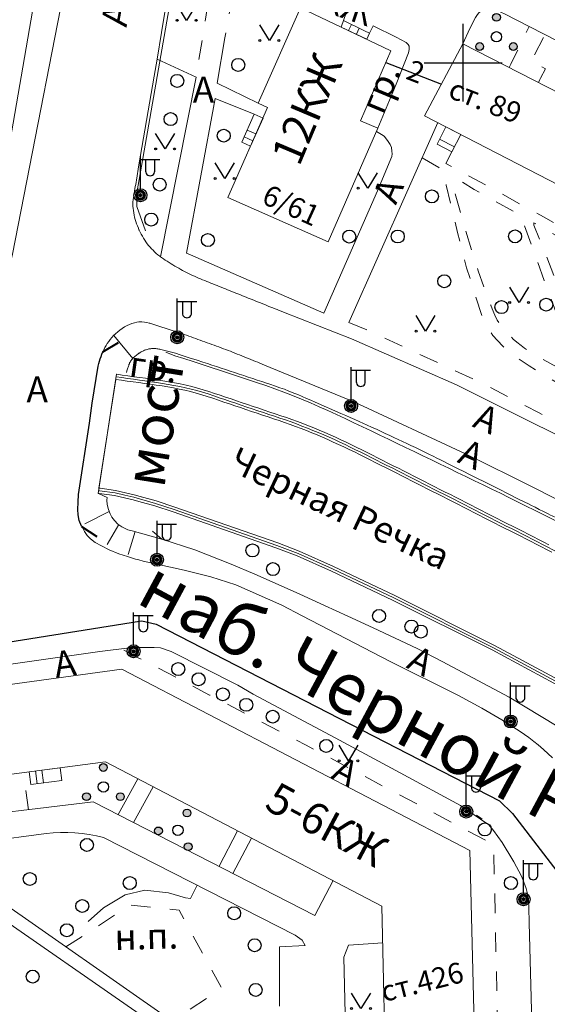
# Model space of a CAD drawing. Units: metres. Extents: x 113680 to 120708, y 95980 to 100997.
# Drawn here: x 114420 to 114501, y 100240 to 100392 of the extents above; entities that cross this region are included whole.
import ezdxf

# ---------------------------------------------------------------- set-up
doc = ezdxf.new("R2010")
doc.units = ezdxf.units.M
doc.linetypes.add('2g_01_5x1_5', pattern=[6, 3, -3])
doc.linetypes.add('2g_02x1', pattern=[6, 4, -2])
for name, color, linetype in [('02_Сетка', 7, 'Continuous'), ('03_Здания и строения', 7, 'Continuous'), ('05_Элементы зданий', 7, 'Continuous'), ('06_Инженерно-технические сооружения', 7, 'Continuous'), ('07_Объекты электропередачи', 7, 'Continuous'), ('10_Границы покрытий и угодий', 7, 'Continuous'), ('11_Гидрография', 7, 'Continuous'), ('12_Рельеф', 7, 'Continuous'), ('13_Растительность', 7, 'Continuous'), ('14_Ограждения', 7, 'Continuous'), ('17_Топонимика', 7, 'Continuous'), ('32_Теплосеть', 7, 'Continuous')]:
    doc.layers.add(name, color=color, linetype=linetype)
doc.styles.add('LIKE11', font='bm431.shx')
doc.styles.add('LIKE14', font='p131.shx')
doc.styles.add('LIKE32', font='peteri.shx')
doc.styles.add('LIKE36', font='pragmai.shx')
doc.styles.add('Line_GUGK', font='txt')
doc.linetypes.add('2g_084a', pattern='A,0.001,[18,GUGK_2005.shx,S=10,R=180,X=0,Y=0],2,[18,GUGK_2005.shx,S=24,R=180,X=0,Y=0],2', length=4.001)
doc.linetypes.add('2g_122_t', pattern='A,4,-4,6,-1.2,["Т",Line_GUGK,S=3.2,R=0,X=0,Y=-1.6],-5.6,6,-4,16,-4,16,-4,12', length=82.8)
doc.linetypes.add('2g_278_5', pattern='A,0,-7,[25,GUGK_2005.shx,S=0.8,R=0,X=0,Y=-0.4],-1,[25,GUGK_2005.shx,S=0.8,R=0,X=0,Y=-0.4],0', length=8)
doc.linetypes.add('2g_397_1', pattern='A,0,-2.5,[39,GUGK_2005.shx,S=2,R=0,X=2,Y=0],-5,[24,GUGK_2005.shx,S=2,R=0,X=2,Y=0],-2.5', length=10)
doc.linetypes.add('2g_474_1a', pattern='A,3,-1,[28,GUGK_2005.shx,S=4,R=0,X=0,Y=0],-1,3', length=8)
doc.linetypes.add('2g_474_2a', pattern='A,3,-1,[27,GUGK_2005.shx,S=4,R=0,X=0,Y=0],-1,3', length=8)

# ---------------------------------------------------------------- blocks, each defined once
blk = doc.blocks.new('2g_110_1c')
h = blk.add_hatch(color=255)
edge = h.paths.add_edge_path()
edge.add_arc((0, 0), 0.85, 0, 360)
edge = h.paths.add_edge_path(flags=16)
edge.add_arc((0, 0), 0.39, 0, 360)
h = blk.add_hatch(color=0)
edge = h.paths.add_edge_path()
edge.add_arc((0, 0), 0.24, 0, 360)
at = {"color": 0}
for p, q in [((0, 1), (0, 6)), ((0, 5.5), (3, 5.5))]:
    blk.add_line(p, q, dxfattribs=at)
blk.add_lwpolyline([(0.8, 5.5), (0.8, 3.73, 1.040016), (2.2, 3.73), (2.2, 5.5)], format="xyb", dxfattribs=at)
for radius in [1, 0.24]:
    blk.add_circle((0, 0), radius, dxfattribs=at)
blk = doc.blocks.new('2g_389')
at = {"color": 0}
blk.add_circle((0, 0), 1, dxfattribs=at)
blk = doc.blocks.new('2g_416')
at = {"color": 0}
blk.add_lwpolyline([(1.45, 2.4), (0, 0), (-1.45, 2.4)], dxfattribs=at)
for centre in [(-1.45, 0), (1.45, 0)]:
    blk.add_circle(centre, 0.15, dxfattribs=at)
blk = doc.blocks.new('2g_395_1')
h = blk.add_hatch(color=0)
h.paths.add_polyline_path([(0.6, 3, 1), (-0.6, 3, 1)])
h.paths.add_polyline_path([(-2, -1.5, 1), (-3.2, -1.5, 1)])
h.paths.add_polyline_path([(3.2, -1.5, 1), (2, -1.5, 1)])
at = {"color": 0}
for centre, radius in [((0, 3), 0.6), ((0, 0), 0.8), ((-2.6, -1.5), 0.6), ((2.6, -1.5), 0.6)]:
    blk.add_circle(centre, radius, dxfattribs=at)
blk = doc.blocks.new('2g_012')
at = {"color": 92}
for points in [[(0, -6), (0, 6)], [(-6, 0), (6, 0)]]:
    blk.add_lwpolyline(points, dxfattribs=at)
blk = doc.blocks.new('2g_314')
at = {"color": 0, "lineweight": 40}
blk.add_lwpolyline([(0, 0), (-2, 2)], dxfattribs=at)

msp = doc.modelspace()

# ---------------------------------------------------------------- linework, layer by layer
at = {"layer": '03_Здания и строения', "color": 7, "linetype": 'Continuous', "lineweight": 20, "flags": 128}
for points in [[(114469.38, 100391.03), (114469.38, 100391.03), (114463.11, 100393.99), (114464.8, 100398.54), (114471.57, 100397.39)], [(114475.03, 100375.42), (114467.34, 100357.93), (114451.9, 100364.76), (114458.02, 100378.62), (114456.57, 100379.27), (114463.11, 100393.99), (114469.38, 100391.03), (114477.03, 100387.38), (114472.37, 100376.59)], [(114488.11, 100388.45), (114482.24, 100377.35), (114536.53, 100349.32), (114542.51, 100360.64)], [(114400.22, 100287.19), (114435.55, 100292.02), (114489.19, 100264.01), (114490.46, 100214.71), (114468.07, 100209.25), (114464.79, 100222.86), (114476.29, 100225.63), (114475.64, 100255.44), (114433, 100277.72), (114402.03, 100273.66)]]:
    msp.add_lwpolyline(points, close=True, dxfattribs=at)
at = {"layer": '05_Элементы зданий', "color": 7, "linetype": 'Continuous', "lineweight": 20, "flags": 128}
for points in [[(114469.38, 100391.03), (114469.73, 100392.03), (114472.97, 100390.47), (114473.75, 100390.1), (114473.3, 100389.16)], [(114455.39, 100372.66), (114457.31, 100377), (114455.94, 100377.6), (114454.02, 100373.27)], [(114484.16, 100372.99), (114485.53, 100375.65), (114487.83, 100374.47), (114486.45, 100371.8)], [(114421.23, 100276.17), (114426.03, 100276.8), (114426.29, 100274.84), (114421.49, 100274.21)]]:
    msp.add_lwpolyline(points, close=True, dxfattribs=at)
at = {"layer": '05_Элементы зданий', "color": 7, "linetype": '2g_02x1', "lineweight": 20, "flags": 128}
for points in [[(114470.94, 100391.44), (114470.49, 100390.5)], [(114472.16, 100390.86), (114471.71, 100389.92)]]:
    msp.add_lwpolyline(points, dxfattribs=at)
at = {"layer": '05_Элементы зданий', "color": 7, "linetype": 'Continuous', "lineweight": 20, "flags": 128}
for points in [[(114454.39, 100374.09), (114455.75, 100373.48)], [(114454.85, 100375.14), (114456.22, 100374.54)], [(114484.55, 100373.75), (114486.85, 100372.56)], [(114422.22, 100276.3), (114422.48, 100274.34)], [(114423.21, 100276.43), (114423.47, 100274.47)]]:
    msp.add_lwpolyline(points, dxfattribs=at)
at = {"layer": '06_Инженерно-технические сооружения', "color": 7, "linetype": 'Continuous', "lineweight": 20, "flags": 128}
for points in [[(114434.3, 100343.47), (114437.22, 100339.92)], [(114431.99, 100319.93), (114432.17, 100319.91), (114434.55, 100319.57), (114436.11, 100319.22), (114437.46, 100318.9), (114438.18, 100318.69), (114440.83, 100317.94), (114443.72, 100317), (114459.58, 100311.47), (114462.9, 100310.2), (114468.2, 100307.84), (114477.66, 100303.35), (114493.04, 100295.67), (114510.2, 100286.43)], [(114433.56, 100316.34), (114429.84, 100314.39)], [(114435.05, 100314.29), (114433.25, 100311.23)], [(114437.59, 100313.21), (114436.52, 100309.69)]]:
    msp.add_lwpolyline(points, dxfattribs=at)
at = {"layer": '06_Инженерно-технические сооружения', "color": 7, "linetype": 'Continuous', "lineweight": 30, "flags": 128}
msp.add_lwpolyline([(114429.32, 100314.08), (114428.97, 100314.93), (114428.81, 100315.79), (114428.74, 100316.6), (114428.78, 100317.74), (114428.87, 100318.96), (114430.56, 100329.94), (114430.96, 100333.03), (114431.87, 100338.73), (114431.99, 100339.13), (114432.1, 100339.49), (114432.21, 100339.86), (114432.32, 100340.22), (114432.45, 100340.57), (114432.59, 100340.92)], dxfattribs=at)
at = {"layer": '10_Границы покрытий и угодий', "color": 7, "linetype": '2g_01_5x1_5', "lineweight": 20, "flags": 128}
for points in [[(114454.98, 100467.38), (114460.46, 100466.39), (114451.5, 100411.68), (114447, 100383.3)], [(114459.35, 100408.91), (114455.18, 100409.57), (114451.41, 100389.38)], [(114495.28, 100384.78), (114495.55, 100385.33), (114495.66, 100385.55), (114498.36, 100391.1)], [(114499.79, 100382.48), (114500.03, 100382.95), (114500.14, 100383.17), (114500.88, 100384.6), (114498.69, 100385.74), (114500.78, 100389.87)], [(114486.45, 100371.8), (114485.52, 100369.98), (114492.42, 100366.27), (114500.56, 100361.76), (114509.83, 100356.53), (114519.73, 100351), (114526.32, 100347.12), (114527.58, 100346.53), (114529.04, 100345.97), (114533.49, 100344.43), (114535.83, 100343.78), (114540.25, 100342.5), (114544.51, 100345.2)], [(114481.86, 100370.84), (114484.45, 100369.35), (114485.17, 100368.91), (114485.57, 100366.66), (114486.36, 100363.33), (114487.3, 100359.36), (114488.72, 100353.89), (114491.07, 100346.5), (114491.64, 100345.18), (114492.78, 100343.44), (114494.24, 100341.88), (114495.4, 100340.87), (114496.31, 100340.17), (114498.35, 100338.77), (114501.31, 100336.99), (114503.17, 100335.91), (114504.76, 100334.93), (114505.9, 100334.19), (114507.39, 100333.1), (114507.92, 100332.67), (114509.33, 100331.4), (114510.74, 100329.81), (114511.55, 100328.66), (114512.8, 100326.37)], [(114515.09, 100326.03), (114512.25, 100330), (114509.92, 100333.1), (114508.81, 100334.36), (114507.68, 100338.57), (114505.13, 100344.74), (114500.97, 100355.93), (114499.09, 100360.46), (114499.1, 100360.83), (114504.14, 100358), (114516.41, 100351.13), (114529.12, 100344.76), (114531.77, 100343.4), (114535.64, 100341.38), (114540.35, 100339.34), (114542.63, 100338.41), (114544.92, 100336.97), (114546.2, 100335.27), (114546.87, 100334.06), (114547.08, 100332.35), (114546.95, 100328.58), (114546.6, 100322.85), (114546.54, 100320.15), (114546.11, 100307.28)], [(114470.57, 100345.45), (114473.66, 100344.19), (114490.73, 100336.3), (114499.9, 100331.54), (114507.84, 100327.33), (114508.39, 100328.4), (114514.4, 100325.16), (114516.78, 100329.91), (114528.76, 100323.63), (114526.24, 100318.69), (114537.07, 100312.91), (114536.59, 100312.07), (114542.25, 100309.26), (114544.45, 100308.15), (114549.93, 100305.28), (114554.02, 100302.87), (114557.64, 100300.56), (114559.58, 100299.13), (114561.54, 100297.47), (114562.8, 100296.28), (114566.69, 100292), (114569.86, 100288.31), (114574.82, 100281.29), (114581.24, 100287.04)], [(114435.86, 100294.92), (114438.18, 100293.71), (114449.08, 100288.01), (114463.84, 100280.35), (114477.95, 100272.84), (114492.89, 100264.97), (114493.53, 100235.54), (114493.97, 100215.7), (114499.25, 100216.63)], [(114421.11, 100270.33), (114420.36, 100276.06)], [(114426.88, 100249.15), (114436.8, 100255.6), (114444.37, 100254.85), (114450.94, 100242.79), (114443.26, 100237.71)]]:
    msp.add_lwpolyline(points, dxfattribs=at)
at = {"layer": '10_Границы покрытий и угодий', "color": 7, "linetype": 'Continuous', "lineweight": 20, "flags": 128}
for points in [[(114445.11, 100411.29), (114441.67, 100390.17), (114440.98, 100386.1), (114440.53, 100383.46), (114438.18, 100369.77), (114437.78, 100367.44), (114437.73, 100367.1), (114437.67, 100366.76), (114437.61, 100366.42), (114437.55, 100366.08), (114437.49, 100365.74), (114437.44, 100365.4), (114437.38, 100365.06), (114437.32, 100364.73), (114437.28, 100364.39), (114437.25, 100364.06), (114437.24, 100363.73), (114437.25, 100363.39), (114437.27, 100363.05), (114437.31, 100362.72), (114437.36, 100362.38), (114437.42, 100362.04), (114437.5, 100361.71), (114437.59, 100361.37), (114437.7, 100361.03), (114437.81, 100360.7), (114437.94, 100360.36), (114438.08, 100360.03), (114438.18, 100359.78), (114438.22, 100359.7), (114438.37, 100359.38), (114438.53, 100359.07), (114438.7, 100358.76), (114438.88, 100358.47), (114439.06, 100358.18), (114439.25, 100357.9), (114439.45, 100357.62), (114439.66, 100357.35), (114439.88, 100357.09), (114440.11, 100356.84), (114440.34, 100356.6), (114440.59, 100356.36), (114440.84, 100356.13), (114441.11, 100355.91), (114441.38, 100355.7), (114441.48, 100355.62), (114441.95, 100355.29), (114442.24, 100355.1), (114442.54, 100354.91), (114442.83, 100354.72), (114443.13, 100354.53), (114443.42, 100354.35), (114443.72, 100354.17), (114444.01, 100354), (114444.31, 100353.83), (114444.61, 100353.66), (114444.91, 100353.5), (114445.21, 100353.34), (114445.51, 100353.19), (114445.82, 100353.03), (114446.12, 100352.88), (114446.43, 100352.74), (114446.74, 100352.6), (114447.05, 100352.46), (114447.36, 100352.32), (114447.67, 100352.19), (114447.99, 100352.06), (114448.31, 100351.93), (114448.63, 100351.8), (114448.95, 100351.68), (114449.27, 100351.55), (114449.59, 100351.42), (114449.91, 100351.29), (114450.23, 100351.16), (114450.55, 100351.04), (114450.87, 100350.91), (114451.19, 100350.78), (114451.51, 100350.65), (114451.82, 100350.52), (114452.14, 100350.4), (114452.46, 100350.27), (114452.78, 100350.14), (114453.1, 100350.01), (114453.42, 100349.88), (114453.74, 100349.76), (114454.06, 100349.63), (114454.38, 100349.5), (114454.7, 100349.37), (114455.02, 100349.24), (114455.34, 100349.12), (114455.66, 100348.99), (114455.98, 100348.86), (114456.3, 100348.73), (114456.62, 100348.6), (114456.94, 100348.48), (114457.26, 100348.35), (114457.58, 100348.22), (114457.89, 100348.09), (114458.21, 100347.96), (114458.53, 100347.84), (114458.85, 100347.71), (114459.17, 100347.58), (114459.49, 100347.45), (114459.81, 100347.32), (114460.13, 100347.2), (114460.45, 100347.07), (114470.94, 100342.93), (114487.16, 100335.83), (114499.1, 100329.88), (114506.13, 100326.44)], [(114428.68, 100407.36), (114418.65, 100356.02), (114416.89, 100348.42), (114418.65, 100356.02), (114428.68, 100407.36)], [(114488.11, 100388.45), (114489.23, 100390.82), (114490.07, 100392.49), (114490.42, 100392.98), (114490.61, 100393.21), (114490.85, 100393.42), (114491.07, 100393.58), (114491.4, 100393.73), (114491.71, 100393.84), (114491.92, 100393.88), (114492.14, 100393.88), (114492.46, 100393.85), (114492.76, 100393.79), (114493.13, 100393.7), (114493.65, 100393.5), (114494.57, 100393.06), (114498.35, 100391.11), (114533.96, 100372.92), (114531.17, 100367.35), (114531.06, 100367.12), (114530.81, 100366.62)], [(114475.03, 100375.42), (114477.87, 100382.25), (114479.77, 100387.04), (114479.87, 100387.58), (114479.87, 100387.89), (114479.85, 100388.1), (114479.7, 100388.33), (114479.41, 100388.64), (114477.87, 100389.47), (114474.29, 100391.22), (114473.75, 100390.1)], [(114456.57, 100379.27), (114450.25, 100382.36), (114451.41, 100389.38)], [(114440.98, 100386.1), (114447, 100383.3)], [(114455.94, 100377.6), (114449.94, 100380.04), (114445.52, 100356.16), (114446.11, 100355.9), (114466.67, 100346.93), (114474.98, 100365.79), (114477.19, 100371.05), (114477.23, 100371.49), (114477.19, 100371.91), (114477.14, 100372.44), (114476.95, 100372.92), (114476.53, 100373.56), (114475.98, 100374.19), (114475.59, 100374.48), (114474.81, 100374.92)], [(114484.29, 100376.29), (114470.57, 100345.45)], [(114501.95, 100278.31), (114500.59, 100279.62), (114499.76, 100280.33), (114499.11, 100280.82), (114498.3, 100281.44), (114496.96, 100282.4), (114495.43, 100283.37), (114494.13, 100284.18), (114491.05, 100286), (114487.46, 100287.96), (114476.95, 100293.16), (114463.35, 100300.24), (114460.19, 100301.87), (114453.11, 100305.02), (114449.27, 100306.22), (114445.15, 100307.25), (114438.8, 100308.68), (114438.18, 100308.84), (114437.64, 100308.97), (114436.41, 100309.36), (114435.07, 100309.8), (114433.56, 100310.39), (114432.37, 100311.01), (114431.4, 100311.56), (114430.7, 100312.09), (114430.21, 100312.59), (114429.77, 100313.24), (114429.34, 100314.03), (114429.32, 100314.08), (114428.97, 100314.93), (114428.81, 100315.79), (114428.74, 100316.6), (114428.78, 100317.74), (114428.87, 100318.96), (114430.56, 100329.94), (114430.96, 100333.03), (114431.87, 100338.73), (114431.99, 100339.13), (114432.1, 100339.49), (114432.21, 100339.86), (114432.32, 100340.22), (114432.45, 100340.57), (114432.59, 100340.92), (114432.74, 100341.25), (114432.74, 100341.26), (114432.91, 100341.6), (114433.09, 100341.92), (114433.29, 100342.24), (114433.51, 100342.55), (114433.74, 100342.86), (114434, 100343.16), (114434.27, 100343.45), (114434.57, 100343.73), (114434.89, 100344.01), (114435.23, 100344.29), (114435.59, 100344.55), (114435.96, 100344.79), (114436.33, 100344.99), (114436.71, 100345.17), (114437.09, 100345.32), (114437.48, 100345.43), (114437.86, 100345.51), (114438.18, 100345.55), (114438.25, 100345.56), (114438.63, 100345.57), (114439.01, 100345.54), (114439.39, 100345.48), (114439.76, 100345.38), (114439.87, 100345.34), (114444.09, 100343.97), (114444.42, 100343.86), (114444.77, 100343.73), (114445.13, 100343.61), (114445.49, 100343.49), (114445.85, 100343.36), (114446.21, 100343.24), (114446.57, 100343.12), (114446.93, 100342.99), (114447.28, 100342.86), (114447.64, 100342.74), (114448, 100342.61), (114448.36, 100342.48), (114448.71, 100342.35), (114449.07, 100342.22), (114449.43, 100342.09), (114449.78, 100341.96), (114450.14, 100341.83), (114450.5, 100341.69), (114450.85, 100341.56), (114451.21, 100341.42), (114451.56, 100341.29), (114451.92, 100341.15), (114452.27, 100341.02), (114452.62, 100340.88), (114452.98, 100340.74), (114453.33, 100340.6), (114453.68, 100340.46), (114454.03, 100340.32), (114454.38, 100340.18), (114454.74, 100340.04), (114455.09, 100339.9), (114455.44, 100339.76), (114455.79, 100339.62), (114456.14, 100339.47), (114456.49, 100339.33), (114456.84, 100339.19), (114457.19, 100339.05), (114457.54, 100338.91), (114457.54, 100338.91), (114471.33, 100333.21), (114488.57, 100325.2), (114495.62, 100321.69), (114515.16, 100311.89)], [(114431.87, 100338.73), (114431.99, 100339.13), (114432.1, 100339.49), (114432.21, 100339.86), (114432.32, 100340.22), (114432.45, 100340.57), (114432.59, 100340.92), (114432.74, 100341.26), (114432.91, 100341.6), (114433.09, 100341.92), (114433.29, 100342.24), (114433.51, 100342.55), (114433.74, 100342.86), (114434, 100343.16), (114434.27, 100343.45), (114434.57, 100343.73), (114434.89, 100344.01), (114435.23, 100344.29), (114435.59, 100344.55), (114435.96, 100344.79), (114436.33, 100344.99), (114436.71, 100345.17), (114437.09, 100345.32), (114437.48, 100345.43), (114437.86, 100345.51), (114438.18, 100345.55), (114438.25, 100345.56), (114438.63, 100345.57), (114439.01, 100345.54), (114439.39, 100345.48), (114439.76, 100345.38), (114439.87, 100345.34), (114444.09, 100343.97), (114444.42, 100343.86), (114444.77, 100343.73), (114445.13, 100343.61), (114445.49, 100343.49), (114445.85, 100343.36), (114446.21, 100343.24), (114446.57, 100343.12), (114446.93, 100342.99), (114447.28, 100342.86), (114447.64, 100342.74), (114448, 100342.61), (114448.36, 100342.48), (114448.71, 100342.35), (114449.07, 100342.22), (114449.43, 100342.09), (114449.78, 100341.96), (114450.14, 100341.83), (114450.5, 100341.69), (114450.85, 100341.56), (114451.21, 100341.42), (114451.56, 100341.29), (114451.92, 100341.15), (114452.27, 100341.02), (114452.62, 100340.88), (114452.98, 100340.74), (114453.33, 100340.6), (114453.68, 100340.46), (114454.03, 100340.32), (114454.38, 100340.18), (114454.74, 100340.04), (114455.09, 100339.9), (114455.44, 100339.76), (114455.79, 100339.62), (114456.14, 100339.47), (114456.49, 100339.33), (114456.84, 100339.19), (114457.19, 100339.05), (114457.54, 100338.91), (114457.54, 100338.91), (114471.33, 100333.21), (114488.57, 100325.2), (114495.62, 100321.69), (114515.16, 100311.89)], [(114404.61, 100290.8), (114422.38, 100293.34), (114432.16, 100294.73), (114436.71, 100295.28), (114438.17, 100295.32), (114439.29, 100295.36), (114440.54, 100295.35), (114441.52, 100295.28), (114443.16, 100294.75), (114453.44, 100289.52), (114455.8, 100288.13), (114468.46, 100281.4), (114478.49, 100276), (114487.78, 100270.95), (114491.86, 100268.22), (114492.12, 100267.99), (114492.84, 100267.12), (114494.19, 100265.29), (114495.85, 100262.56), (114496.01, 100262.27), (114497.16, 100260.06), (114497.56, 100259.13), (114497.92, 100258.17), (114498.01, 100257.74), (114498.09, 100257.36), (114498.25, 100256.28), (114498.31, 100255.23), (114498.36, 100252.86), (114498.84, 100235.54)], [(114434.96, 100269.57), (114438.02, 100275.09)], [(114437.34, 100268.35), (114440.39, 100273.86)], [(114468.11, 100259.38), (114465.32, 100254.02), (114431.1, 100271.54), (114407.17, 100268.65)], [(114490.25, 100269.46), (114490.88, 100269.05), (114491.11, 100268.88)], [(114405.38, 100264.17), (114423.84, 100266.63), (114424.95, 100266.75), (114426.07, 100266.81), (114427.18, 100266.81), (114428.29, 100266.76), (114429.4, 100266.66), (114430.51, 100266.51), (114431.6, 100266.3), (114432.69, 100266.04), (114462.25, 100250.99), (114463.37, 100250.2), (114463.81, 100249.36), (114459.83, 100249.19), (114459.83, 100240.02)], [(114450.53, 100261.6), (114453.39, 100267.07)], [(114452.68, 100260.49), (114455.53, 100265.95)], [(114402.25, 100263.75), (114450.99, 100229.94)], [(114453.53, 100230.54), (114405.38, 100264.17)], [(114475.77, 100249.81), (114470.5, 100249.43), (114469.79, 100247.59), (114470.1, 100234.48), (114468.47, 100228.38), (114466.93, 100228.73), (114464.41, 100228.08), (114463.62, 100227.32), (114464.79, 100222.86)]]:
    msp.add_lwpolyline(points, dxfattribs=at)
msp.add_lwpolyline([(114438.18, 100359.78), (114438.22, 100359.7), (114438.37, 100359.38), (114438.53, 100359.07), (114438.7, 100358.76), (114438.88, 100358.47), (114439.06, 100358.18), (114439.25, 100357.9), (114439.45, 100357.62), (114439.66, 100357.35), (114439.88, 100357.09), (114440.11, 100356.84), (114440.34, 100356.6), (114440.59, 100356.36), (114440.84, 100356.13), (114441.11, 100355.91), (114441.38, 100355.7), (114441.48, 100355.62), (114447, 100383.3), (114440.98, 100386.1), (114440.53, 100383.46), (114438.18, 100369.77), (114437.78, 100367.44), (114437.73, 100367.1), (114437.67, 100366.76), (114437.61, 100366.42), (114437.55, 100366.08), (114437.49, 100365.74), (114437.44, 100365.4), (114437.38, 100365.06), (114437.32, 100364.73), (114437.28, 100364.39), (114437.25, 100364.06), (114437.24, 100363.73), (114437.25, 100363.39), (114437.27, 100363.05), (114437.31, 100362.72), (114437.36, 100362.38), (114437.42, 100362.04), (114437.5, 100361.71), (114437.59, 100361.37), (114437.7, 100361.03), (114437.81, 100360.7), (114437.94, 100360.36), (114438.08, 100360.03)], close=True, dxfattribs=at)
at = {"layer": '10_Границы покрытий и угодий', "color": 7, "linetype": '2g_01_5x1_5', "lineweight": 20, "flags": 128}
msp.add_lwpolyline([(114503.16, 100338.31), (114501.56, 100339.18), (114499.8, 100340.17), (114498.66, 100340.86), (114497.66, 100341.52), (114497.12, 100341.91), (114496.47, 100342.42), (114495.9, 100342.91), (114494.61, 100344.21), (114494.14, 100344.8), (114493.45, 100345.84), (114493.06, 100346.59), (114492.64, 100347.58), (114492.43, 100348.12), (114492.15, 100348.84), (114491.84, 100349.66), (114490.51, 100353.42), (114489.56, 100356.37), (114488.61, 100359.55), (114487.67, 100362.81), (114486.77, 100366.02), (114487.55, 100367.44), (114489.89, 100365.99), (114496.87, 100362.07), (114497.28, 100361.4), (114499.31, 100355.86), (114500.68, 100351.95), (114506.54, 100336.26), (114505.39, 100337.02), (114504.04, 100337.82)], close=True, dxfattribs=at)
at = {"layer": '11_Гидрография', "color": 92, "linetype": 'Continuous', "lineweight": 20, "flags": 128}
msp.add_lwpolyline([(114501.86, 100310.05), (114501.06, 100310.46), (114500.26, 100310.87), (114499.46, 100311.28), (114498.66, 100311.68), (114497.86, 100312.09), (114497.06, 100312.5), (114496.26, 100312.91), (114495.46, 100313.32), (114494.65, 100313.72), (114493.85, 100314.13), (114493.05, 100314.54), (114492.25, 100314.95), (114491.45, 100315.35), (114490.65, 100315.76), (114489.85, 100316.17), (114489.05, 100316.58), (114488.25, 100316.98), (114487.45, 100317.39), (114486.65, 100317.8), (114485.84, 100318.2), (114485.04, 100318.61), (114484.24, 100319.02), (114483.44, 100319.42), (114482.64, 100319.83), (114481.84, 100320.24), (114481.04, 100320.64), (114480.23, 100321.05), (114479.43, 100321.45), (114478.63, 100321.86), (114477.83, 100322.26), (114477.03, 100322.67), (114476.23, 100323.08), (114475.42, 100323.48), (114474.62, 100323.89), (114473.82, 100324.29), (114473.02, 100324.7), (114472.21, 100325.1), (114471.41, 100325.5), (114470.6, 100325.89), (114469.79, 100326.28), (114468.97, 100326.66), (114468.15, 100327.03), (114467.33, 100327.4), (114466.51, 100327.76), (114465.68, 100328.12), (114464.85, 100328.46), (114464.02, 100328.8), (114463.18, 100329.13), (114462.34, 100329.45), (114461.49, 100329.75), (114460.65, 100330.05), (114459.79, 100330.34), (114458.94, 100330.62), (114458.09, 100330.91), (114457.24, 100331.19), (114456.39, 100331.48), (114455.54, 100331.76), (114454.68, 100332.05), (114453.83, 100332.34), (114452.98, 100332.63), (114452.13, 100332.92), (114451.28, 100333.2), (114450.43, 100333.49), (114449.58, 100333.78), (114448.72, 100334.06), (114447.87, 100334.33), (114447, 100334.58), (114446.14, 100334.81), (114445.26, 100335.01), (114444.38, 100335.2), (114443.5, 100335.38), (114442.61, 100335.53), (114441.73, 100335.68), (114440.83, 100335.82), (114439.94, 100335.95), (114439.05, 100336.07), (114438.18, 100336.19), (114437.26, 100336.32), (114436.37, 100336.44), (114435.48, 100336.56), (114434.62, 100336.69), (114434.61, 100336.69), (114431.99, 100319.93), (114432.17, 100319.91), (114434.55, 100319.57), (114436.11, 100319.22), (114437.46, 100318.9), (114438.35, 100318.64), (114440.83, 100317.94), (114443.72, 100317), (114459.58, 100311.47), (114462.9, 100310.2), (114468.2, 100307.84), (114477.66, 100303.35), (114493.04, 100295.67), (114510.2, 100286.43)], dxfattribs=at)
at = {"layer": '12_Рельеф', "color": 7, "linetype": '2g_084a', "lineweight": 20, "flags": 128}
msp.add_lwpolyline([(114442.34, 100340.89), (114443.7, 100340.32), (114445.11, 100339.89), (114446.53, 100339.46), (114447.93, 100339), (114449.33, 100338.53), (114450.73, 100338.07), (114452.13, 100337.61), (114453.53, 100337.14), (114454.93, 100336.68), (114456.33, 100336.21), (114457.73, 100335.74), (114459.12, 100335.25), (114460.5, 100334.74), (114461.88, 100334.2), (114463.25, 100333.65), (114464.61, 100333.07), (114465.96, 100332.47), (114467.3, 100331.87), (114468.65, 100331.26), (114469.98, 100330.64), (114471.32, 100330.01), (114472.65, 100329.38), (114473.99, 100328.74), (114475.31, 100328.1), (114476.65, 100327.46), (114477.98, 100326.83), (114479.31, 100326.19), (114480.64, 100325.55), (114481.97, 100324.91), (114483.3, 100324.27), (114484.62, 100323.63), (114485.95, 100322.99), (114487.28, 100322.35), (114488.61, 100321.7), (114489.94, 100321.06), (114491.26, 100320.41), (114492.59, 100319.77), (114493.92, 100319.12), (114495.24, 100318.47), (114496.56, 100317.82), (114497.88, 100317.16), (114499.21, 100316.5), (114500.53, 100315.84), (114501.84, 100315.18), (114503.16, 100314.52), (114504.48, 100313.86), (114505.8, 100313.19), (114507.12, 100312.53), (114508.43, 100311.86), (114509.75, 100311.2), (114511.07, 100310.53), (114512.38, 100309.87), (114513.7, 100309.2), (114515.02, 100308.54), (114516.33, 100307.87), (114517.65, 100307.2), (114518.97, 100306.54), (114520.28, 100305.87), (114521.59, 100305.19), (114522.89, 100304.48), (114524.17, 100303.75), (114525.44, 100303.01), (114526.71, 100302.25), (114527.96, 100301.47), (114529.21, 100300.69), (114530.46, 100299.89), (114531.71, 100299.1), (114532.94, 100298.29), (114534.17, 100297.48), (114535.39, 100296.65), (114536.6, 100295.81), (114537.81, 100294.95), (114539, 100294.08), (114540.18, 100293.2), (114541.36, 100292.3), (114542.52, 100291.39), (114543.67, 100290.47), (114544.81, 100289.53), (114545.93, 100288.58), (114547.06, 100287.62), (114548.17, 100286.65), (114549.28, 100285.67), (114550.37, 100284.68), (114551.45, 100283.67), (114552.51, 100282.66), (114553.57, 100281.62), (114554.62, 100280.58), (114555.64, 100279.52), (114556.65, 100278.43), (114557.62, 100277.33), (114558.56, 100276.19), (114559.46, 100275.02), (114560.32, 100273.82), (114561.15, 100272.6), (114561.98, 100271.38), (114562.82, 100270.17), (114563.65, 100268.94), (114564.52, 100267.75), (114565.53, 100266.67), (114565.74, 100266.63)], dxfattribs=at)
at = {"layer": '13_Растительность', "color": 7, "linetype": '2g_397_1', "lineweight": 20, "flags": 128}
msp.add_lwpolyline([(114430.35, 100253.08), (114432.69, 100255.21), (114436.03, 100257.18), (114439.07, 100257.92), (114442.75, 100257.52), (114445.36, 100256.72), (114446.12, 100256.65), (114447.15, 100258.67)], dxfattribs=at)
at = {"layer": '14_Ограждения', "color": 7, "linetype": '2g_474_2a', "lineweight": 20, "flags": 128}
for points in [[(114439.19, 100359.6), (114437.86, 100363.37), (114437.86, 100365.48), (114455.2, 100464.62), (114456.98, 100474.81), (114458.9, 100485.54), (114460.15, 100492.51), (114461.47, 100498.98), (114461.74, 100501.02), (114463.09, 100504.83), (114465, 100508.38), (114467.35, 100511.64), (114470.91, 100516.5), (114475.88, 100523.13)], [(114413.54, 100346.12), (114423.49, 100403.67), (114421.47, 100407.11), (114409.85, 100408.26), (114344.62, 100398.33), (114340.92, 100377.63), (114338.91, 100376.87)], [(114441.7, 100312.06), (114440.25, 100313.29)]]:
    msp.add_lwpolyline(points, dxfattribs=at)
at = {"layer": '14_Ограждения', "color": 7, "linetype": '2g_474_1a', "lineweight": 20, "flags": 128}
msp.add_lwpolyline([(114434.73, 100337.48), (114431.86, 100319.09), (114432.04, 100319.02), (114433.28, 100318.5), (114433.24, 100318.04), (114433.27, 100317.39), (114433.45, 100316.62), (114433.71, 100315.98), (114434.01, 100315.44), (114434.4, 100314.91), (114434.92, 100314.38), (114435.51, 100313.96), (114436.45, 100313.51), (114437.14, 100313.34), (114441.7, 100312.06), (114446.78, 100310.4), (114452.41, 100308.18), (114456.04, 100306.63), (114459.67, 100305.08), (114462.99, 100303.57), (114466.82, 100301.82), (114470.39, 100300.18), (114474.32, 100298.4), (114481.08, 100295.2), (114484.93, 100293.19), (114495.28, 100287.7), (114505.14, 100281.71), (114511.4, 100276.88), (114514.49, 100273.99), (114516.91, 100271.34), (114519.25, 100268.62), (114527.38, 100259.13), (114530.1, 100256.15), (114532.79, 100253.35), (114535.51, 100250.54), (114539.46, 100248.75), (114540.8, 100248.39), (114541.54, 100248.28), (114542.17, 100248.26), (114542.9, 100248.3), (114543.54, 100248.41), (114544.18, 100248.57), (114545.04, 100248.88), (114545.93, 100249.36), (114554.12, 100254.82), (114556.32, 100256.35), (114560.39, 100258.97), (114562.1, 100260.11), (114562.87, 100260.65), (114563.45, 100261.2), (114563.92, 100261.74), (114564.45, 100262.55), (114564.89, 100263.31), (114565.36, 100264.61), (114565.61, 100265.8), (114565.74, 100266.63), (114565.63, 100266.91), (114565.43, 100267.3), (114565.07, 100267.93), (114564.66, 100268.55), (114563.8, 100269.76), (114563.39, 100270.38), (114562.99, 100270.99), (114562.58, 100271.6), (114562.17, 100272.22), (114561.73, 100272.89), (114561.35, 100273.44), (114560.94, 100274.05), (114560.52, 100274.66), (114560.1, 100275.26), (114559.35, 100276.29), (114558.78, 100277.04), (114557.84, 100278.17), (114557.22, 100278.88), (114556.95, 100279.17), (114556.38, 100279.83), (114555.39, 100280.92), (114554.56, 100281.8), (114554.29, 100282.09), (114553.33, 100283.03), (114552.26, 100284.05), (114551.72, 100284.55), (114551.43, 100284.82), (114550.63, 100285.55), (114549.52, 100286.52), (114548.96, 100287), (114548.77, 100287.17), (114548.46, 100287.43), (114547.84, 100287.95), (114547.27, 100288.42), (114546.7, 100288.89), (114546.13, 100289.35), (114545.72, 100289.68), (114545.41, 100289.93), (114544.4, 100290.73), (114543.24, 100291.63), (114542.61, 100292.11), (114542.29, 100292.35), (114541.47, 100292.97), (114540.29, 100293.86), (114539.45, 100294.48), (114539.13, 100294.72), (114537.91, 100295.62), (114536.72, 100296.49), (114536.26, 100296.82), (114535.94, 100297.06), (114535.52, 100297.36), (114534.32, 100298.22), (114533.05, 100299.12), (114532.72, 100299.35), (114531.28, 100300.31), (114530.04, 100301.11), (114529.42, 100301.5), (114528.79, 100301.88), (114528.16, 100302.26), (114526.88, 100302.98), (114526.34, 100303.28), (114525.99, 100303.46), (114523.61, 100304.68), (114522.82, 100305.08), (114522.47, 100305.26), (114520.98, 100306.02), (114519.3, 100306.88), (114518.95, 100307.05), (114517.04, 100308.02), (114515.78, 100308.66), (114515.43, 100308.84), (114514.41, 100309.36), (114513.1, 100310.02), (114511.9, 100310.62), (114510.47, 100311.35), (114509.15, 100312.01), (114508.73, 100312.23), (114508.38, 100312.4), (114507.18, 100313.01), (114505.2, 100314), (114504.85, 100314.18), (114503.88, 100314.66), (114502.57, 100315.32), (114501.91, 100315.65), (114501.67, 100315.77), (114501.32, 100315.95), (114500.59, 100316.31), (114499.93, 100316.64), (114499.27, 100316.97), (114498.61, 100317.3), (114498.14, 100317.54), (114497.79, 100317.72), (114496.64, 100318.29), (114495.32, 100318.95), (114494.61, 100319.31), (114494.25, 100319.49), (114492.69, 100320.27), (114491.37, 100320.93), (114491.08, 100321.08), (114490.72, 100321.25), (114489.39, 100321.92), (114488.07, 100322.58), (114487.54, 100322.84), (114487.19, 100323.02), (114486.09, 100323.56), (114484.77, 100324.22), (114484.01, 100324.6), (114483.65, 100324.78), (114482.79, 100325.2), (114480.81, 100326.17), (114480.46, 100326.34), (114480.1, 100326.51), (114479.48, 100326.81), (114478.81, 100327.12), (114478.15, 100327.44), (114477.48, 100327.75), (114476.89, 100328.03), (114476.53, 100328.19), (114476.14, 100328.37), (114474.8, 100328.99), (114474.13, 100329.29), (114473.29, 100329.67), (114472.79, 100329.9), (114472.12, 100330.2), (114471.45, 100330.5), (114470.77, 100330.8), (114470.1, 100331.1), (114469.33, 100331.44), (114465.38, 100333.18), (114464.7, 100333.47), (114464.02, 100333.77), (114463.34, 100334.05), (114462.66, 100334.34), (114462.08, 100334.58), (114461.98, 100334.62), (114461.29, 100334.89), (114460.61, 100335.16), (114459.92, 100335.41), (114459.22, 100335.66), (114458.37, 100335.95), (114457.83, 100336.13), (114457.13, 100336.36), (114456.43, 100336.59), (114455.73, 100336.82), (114455.03, 100337.05), (114454.62, 100337.19), (114454.33, 100337.28), (114453.63, 100337.51), (114452.93, 100337.74), (114452.23, 100337.97), (114451.53, 100338.2), (114450.87, 100338.42), (114450.83, 100338.43), (114450.13, 100338.66), (114449.43, 100338.89), (114448.73, 100339.12), (114448.03, 100339.35), (114447.13, 100339.64), (114445.93, 100340.04), (114444.53, 100340.5), (114443.83, 100340.73), (114441.54, 100341.31), (114441.38, 100341.34), (114441.23, 100341.37), (114441.08, 100341.39), (114440.94, 100341.42), (114440.8, 100341.44), (114440.67, 100341.45), (114440.53, 100341.46), (114440.39, 100341.46), (114440.26, 100341.45), (114440.12, 100341.44), (114439.98, 100341.43), (114439.85, 100341.41), (114439.71, 100341.38), (114439.58, 100341.35), (114439.44, 100341.32), (114439.31, 100341.27), (114439.17, 100341.23), (114439.04, 100341.18), (114438.9, 100341.12), (114438.77, 100341.06), (114438.64, 100340.99), (114438.5, 100340.92), (114438.37, 100340.84), (114438.24, 100340.76), (114438.18, 100340.72), (114438.11, 100340.67), (114437.98, 100340.58), (114437.85, 100340.49), (114437.72, 100340.38), (114437.6, 100340.28), (114437.47, 100340.17), (114437.35, 100340.05), (114437.23, 100339.94), (114437.13, 100339.82), (114437.04, 100339.71), (114436.95, 100339.59), (114436.88, 100339.48), (114436.81, 100339.36), (114436.74, 100339.24), (114436.69, 100339.11), (114436.63, 100338.99), (114436.59, 100338.86), (114436.54, 100338.73), (114436.49, 100338.59), (114436.45, 100338.45), (114436.41, 100338.31), (114436.37, 100338.17), (114436.32, 100338.02), (114436.24, 100337.73), (114436.32, 100338.02), (114436.37, 100338.17), (114436.41, 100338.31), (114436.45, 100338.45), (114436.49, 100338.59), (114436.54, 100338.73), (114436.59, 100338.86), (114436.63, 100338.99), (114436.69, 100339.11), (114436.74, 100339.24), (114436.81, 100339.36), (114436.88, 100339.48), (114436.95, 100339.59), (114437.04, 100339.71), (114437.13, 100339.82), (114437.23, 100339.94), (114437.35, 100340.05), (114437.47, 100340.17), (114437.6, 100340.28), (114437.72, 100340.38), (114437.85, 100340.49), (114437.98, 100340.58), (114438.11, 100340.67), (114438.18, 100340.72), (114438.24, 100340.76), (114438.37, 100340.84), (114438.5, 100340.92), (114438.64, 100340.99), (114438.77, 100341.06), (114438.9, 100341.12), (114439.04, 100341.18), (114439.17, 100341.23), (114439.31, 100341.27), (114439.44, 100341.32), (114439.58, 100341.35), (114439.71, 100341.38), (114439.85, 100341.41), (114439.98, 100341.43), (114440.12, 100341.44), (114440.26, 100341.45), (114440.39, 100341.46), (114440.53, 100341.46), (114440.67, 100341.45), (114440.8, 100341.44), (114440.94, 100341.42), (114441.08, 100341.39), (114441.23, 100341.37), (114441.38, 100341.34), (114441.54, 100341.31)], dxfattribs=at)
at = {"layer": '14_Ограждения', "color": 7, "linetype": 'Continuous', "lineweight": 20, "flags": 128}
for points in [[(114501.86, 100310.05), (114501.06, 100310.46), (114500.26, 100310.87), (114499.46, 100311.28), (114498.66, 100311.68), (114497.86, 100312.09), (114497.06, 100312.5), (114496.26, 100312.91), (114495.46, 100313.32), (114494.65, 100313.72), (114493.85, 100314.13), (114493.05, 100314.54), (114492.25, 100314.95), (114491.45, 100315.35), (114490.65, 100315.76), (114489.85, 100316.17), (114489.05, 100316.58), (114488.25, 100316.98), (114487.45, 100317.39), (114486.65, 100317.8), (114485.84, 100318.2), (114485.04, 100318.61), (114484.24, 100319.02), (114483.44, 100319.42), (114482.64, 100319.83), (114481.84, 100320.24), (114481.04, 100320.64), (114480.23, 100321.05), (114479.43, 100321.45), (114478.63, 100321.86), (114477.83, 100322.26), (114477.03, 100322.67), (114476.23, 100323.08), (114475.42, 100323.48), (114474.62, 100323.89), (114473.82, 100324.29), (114473.02, 100324.7), (114472.21, 100325.1), (114471.41, 100325.5), (114470.6, 100325.89), (114469.79, 100326.28), (114468.97, 100326.66), (114468.15, 100327.03), (114467.33, 100327.4), (114466.51, 100327.76), (114465.68, 100328.12), (114464.85, 100328.46), (114464.02, 100328.8), (114463.18, 100329.13), (114462.34, 100329.45), (114461.49, 100329.75), (114460.65, 100330.05), (114459.79, 100330.34), (114458.94, 100330.62), (114458.09, 100330.91), (114457.24, 100331.19), (114456.39, 100331.48), (114455.54, 100331.76), (114454.68, 100332.05), (114453.83, 100332.34), (114452.98, 100332.63), (114452.13, 100332.92), (114451.28, 100333.2), (114450.43, 100333.49), (114449.58, 100333.78), (114448.72, 100334.06), (114447.87, 100334.33), (114447, 100334.58), (114446.14, 100334.81), (114445.26, 100335.01), (114444.38, 100335.2), (114443.5, 100335.38), (114442.61, 100335.53), (114441.73, 100335.68), (114440.83, 100335.82), (114439.94, 100335.95), (114439.05, 100336.07), (114438.18, 100336.19), (114437.26, 100336.32), (114436.37, 100336.44), (114435.48, 100336.56), (114434.62, 100336.69), (114434.61, 100336.69)], [(114434.73, 100337.48), (114434.74, 100337.48), (114435.59, 100337.36), (114436.48, 100337.23), (114437.37, 100337.11), (114438.29, 100336.98), (114439.16, 100336.87), (114440.06, 100336.74), (114440.95, 100336.61), (114441.85, 100336.47), (114442.75, 100336.32), (114443.65, 100336.16), (114444.54, 100335.99), (114445.44, 100335.8), (114446.33, 100335.58), (114447.22, 100335.35), (114448.1, 100335.1), (114448.97, 100334.82), (114449.83, 100334.53), (114450.68, 100334.25), (114451.54, 100333.96), (114452.39, 100333.67), (114453.24, 100333.39), (114454.09, 100333.1), (114454.94, 100332.81), (114455.79, 100332.52), (114456.64, 100332.24), (114457.49, 100331.95), (114458.34, 100331.66), (114459.2, 100331.38), (114460.05, 100331.09), (114460.91, 100330.81), (114461.76, 100330.51), (114462.62, 100330.2), (114463.47, 100329.87), (114464.31, 100329.54), (114465.15, 100329.2), (114465.99, 100328.86), (114466.83, 100328.5), (114467.66, 100328.13), (114468.48, 100327.76), (114469.31, 100327.38), (114470.13, 100327), (114470.94, 100326.61), (114471.76, 100326.21), (114472.57, 100325.81), (114473.38, 100325.41), (114474.18, 100325), (114474.98, 100324.6), (114475.78, 100324.19), (114476.59, 100323.79), (114477.39, 100323.38), (114478.19, 100322.98), (114478.99, 100322.57), (114479.79, 100322.17), (114480.6, 100321.76), (114481.4, 100321.36), (114482.2, 100320.95), (114483, 100320.54), (114483.8, 100320.14), (114484.6, 100319.73), (114485.41, 100319.32), (114486.21, 100318.92), (114487.01, 100318.51), (114487.81, 100318.1), (114488.61, 100317.7), (114489.41, 100317.29), (114490.21, 100316.88), (114491.01, 100316.47), (114491.81, 100316.07), (114492.61, 100315.66), (114493.42, 100315.25), (114494.22, 100314.84), (114495.02, 100314.44), (114495.82, 100314.03), (114496.62, 100313.62), (114497.42, 100313.21), (114498.22, 100312.81), (114499.02, 100312.4), (114499.82, 100311.99), (114500.62, 100311.58), (114501.42, 100311.17)], [(114431.99, 100319.93), (114432.17, 100319.91), (114434.55, 100319.57), (114436.11, 100319.22), (114437.46, 100318.9), (114438.35, 100318.64), (114440.83, 100317.94), (114443.72, 100317), (114459.58, 100311.47), (114462.9, 100310.2), (114468.2, 100307.84), (114477.66, 100303.35), (114493.04, 100295.67), (114510.2, 100286.43)], [(114509.8, 100285.74), (114492.67, 100294.96), (114477.31, 100302.63), (114467.86, 100307.11), (114462.6, 100309.46), (114459.31, 100310.71), (114443.46, 100316.24), (114440.6, 100317.17), (114438.13, 100317.87), (114437.26, 100318.12), (114435.93, 100318.44), (114434.41, 100318.78), (114432.05, 100319.11), (114431.87, 100319.14)]]:
    msp.add_lwpolyline(points, dxfattribs=at)
at = {"layer": '14_Ограждения', "color": 7, "linetype": '2g_278_5', "lineweight": 20, "flags": 128}
for points in [[(114562.78, 100260.59), (114562.46, 100261.05), (114561.94, 100261.79), (114561.42, 100262.52), (114560.9, 100263.26), (114560.38, 100263.99), (114559.87, 100264.73), (114559.35, 100265.46), (114558.83, 100266.19), (114558.31, 100266.93), (114557.8, 100267.66), (114557.28, 100268.4), (114556.76, 100269.13), (114556.24, 100269.87), (114555.72, 100270.6), (114555.21, 100271.33), (114554.69, 100272.07), (114554.17, 100272.81), (114553.63, 100273.54), (114553.08, 100274.26), (114552.5, 100274.96), (114551.91, 100275.64), (114551.3, 100276.32), (114550.69, 100276.98), (114550.08, 100277.65), (114549.46, 100278.3), (114548.84, 100278.96), (114548.22, 100279.62), (114547.6, 100280.27), (114546.97, 100280.91), (114546.34, 100281.56), (114545.7, 100282.19), (114545.06, 100282.82), (114544.41, 100283.45), (114543.76, 100284.07), (114543.1, 100284.69), (114542.43, 100285.3), (114541.76, 100285.91), (114541.09, 100286.51), (114540.41, 100287.11), (114539.73, 100287.7), (114539.05, 100288.29), (114538.36, 100288.87), (114537.66, 100289.44), (114536.97, 100290.01), (114536.26, 100290.58), (114535.55, 100291.14), (114534.84, 100291.69), (114534.12, 100292.23), (114533.4, 100292.77), (114532.67, 100293.3), (114531.93, 100293.83), (114531.19, 100294.35), (114530.44, 100294.86), (114529.69, 100295.36), (114528.94, 100295.86), (114528.18, 100296.35), (114527.41, 100296.83), (114526.65, 100297.3), (114525.87, 100297.76), (114525.09, 100298.22), (114524.31, 100298.67), (114523.52, 100299.11), (114522.74, 100299.55), (114521.95, 100299.99), (114521.17, 100300.42), (114520.38, 100300.86), (114519.6, 100301.3), (114518.81, 100301.73), (114518.02, 100302.16), (114517.23, 100302.59), (114516.44, 100303.02), (114515.64, 100303.44), (114514.85, 100303.86), (114514.05, 100304.28), (114513.25, 100304.69), (114512.45, 100305.1), (114511.65, 100305.51), (114510.85, 100305.92), (114510.05, 100306.33), (114509.25, 100306.73), (114508.45, 100307.14), (114507.64, 100307.55), (114506.84, 100307.96), (114506.04, 100308.37), (114505.24, 100308.78), (114504.44, 100309.18), (114503.64, 100309.59), (114502.84, 100310), (114502.04, 100310.41), (114501.24, 100310.82), (114500.44, 100311.23), (114499.64, 100311.63), (114498.84, 100312.04), (114498.04, 100312.45), (114497.24, 100312.86), (114496.44, 100313.26), (114495.64, 100313.67), (114494.84, 100314.08), (114494.04, 100314.49), (114493.23, 100314.9), (114492.43, 100315.3), (114491.63, 100315.71), (114490.83, 100316.12), (114490.03, 100316.53), (114489.23, 100316.93), (114488.43, 100317.34), (114487.63, 100317.75), (114486.83, 100318.15), (114486.03, 100318.56), (114485.22, 100318.97), (114484.42, 100319.37), (114483.62, 100319.78), (114482.82, 100320.19), (114482.02, 100320.59), (114481.22, 100321), (114480.42, 100321.4), (114479.61, 100321.81), (114478.81, 100322.22), (114478.01, 100322.62), (114477.21, 100323.03), (114476.41, 100323.43), (114475.6, 100323.84), (114474.8, 100324.24), (114474, 100324.65), (114473.2, 100325.05), (114472.39, 100325.46), (114471.58, 100325.85), (114470.77, 100326.25), (114469.96, 100326.64), (114469.14, 100327.02), (114468.32, 100327.4), (114467.49, 100327.77), (114466.67, 100328.13), (114465.84, 100328.49), (114465, 100328.83), (114464.17, 100329.17), (114463.32, 100329.5), (114462.48, 100329.82), (114461.63, 100330.13), (114460.78, 100330.43), (114459.92, 100330.72), (114459.07, 100331), (114458.22, 100331.29), (114457.37, 100331.57), (114456.51, 100331.86), (114455.66, 100332.14), (114454.81, 100332.43), (114453.96, 100332.72), (114453.11, 100333.01), (114452.26, 100333.3), (114451.41, 100333.58), (114450.56, 100333.87), (114449.7, 100334.15), (114448.85, 100334.44), (114447.98, 100334.72), (114447.11, 100334.97), (114446.23, 100335.2), (114445.35, 100335.4), (114444.46, 100335.59), (114443.57, 100335.77), (114442.68, 100335.93), (114441.79, 100336.08), (114440.89, 100336.21), (114440, 100336.34), (114439.1, 100336.47), (114438.24, 100336.59), (114437.32, 100336.71), (114436.43, 100336.84), (114435.54, 100336.96), (114434.68, 100337.08), (114434.67, 100337.08)], [(114545.59, 100249.18), (114544.16, 100251.31), (114535.12, 100263.9), (114533.86, 100265.4), (114531.66, 100267.88), (114526.55, 100273.36), (114524.58, 100275.3), (114522.46, 100277.24), (114520.49, 100278.94), (114518.06, 100280.94), (114515.35, 100282.75), (114512.08, 100284.85), (114510, 100286.08), (114492.86, 100295.31), (114477.48, 100302.99), (114468.03, 100307.47), (114462.75, 100309.83), (114459.44, 100311.09), (114443.59, 100316.62), (114440.71, 100317.55), (114438.24, 100318.26), (114437.36, 100318.51), (114436.02, 100318.83), (114434.48, 100319.18), (114432.11, 100319.51), (114431.93, 100319.54)]]:
    msp.add_lwpolyline(points, dxfattribs=at)
at = {"layer": '32_Теплосеть', "color": 200, "linetype": '2g_122_t', "lineweight": 30, "flags": 128}
for points in [[(114476.25, 100385.56), (114484.82, 100382.23)], [(114378.76, 100283.75), (114393.44, 100286.37), (114392.42, 100292.09), (114438.26, 100299.38), (114438.64, 100299.44), (114440.82, 100298.92), (114493.79, 100271.7), (114495.79, 100269.76), (114509.12, 100252.43), (114522.59, 100261.53), (114537.09, 100241.03), (114542.99, 100244.87), (114554.33, 100252.48), (114585.42, 100273.92), (114598.56, 100282.22)]]:
    msp.add_lwpolyline(points, dxfattribs=at)

# ---------------------------------------------------------------- block references
at = {"layer": '02_Сетка', "color": 92, "linetype": 'Continuous', "lineweight": 20}
msp.add_blockref('2g_012', (114488.18, 100385.54), dxfattribs=at)
at = {"layer": '06_Инженерно-технические сооружения', "color": 7, "linetype": 'Continuous', "lineweight": 20}
for p, rotation in [((114432.59, 100340.92), 255.6540420160894), ((114429.32, 100314.02), 190.9687768955089)]:
    msp.add_blockref('2g_314', p, dxfattribs=dict(at, rotation=rotation))
at = {"layer": '07_Объекты электропередачи', "color": 7, "linetype": 'Continuous', "lineweight": 20}
for p in [(114438.4, 100365.1), (114444.08, 100343.19), (114470.89, 100332.6), (114440.96, 100308.87), (114437.35, 100294.76), (114495.51, 100283.93), (114488.66, 100270.04), (114497.5, 100256.52)]:
    msp.add_blockref('2g_110_1c', p, dxfattribs=at)
at = {"layer": '13_Растительность', "color": 7, "linetype": 'Continuous', "lineweight": 20}
for name, p in [('2g_416', (114445.53, 100392.07)), ('2g_395_1', (114493.32, 100389.53)), ('2g_416', (114458.29, 100388.96)), ('2g_389', (114453.49, 100385.2)), ('2g_389', (114444.08, 100382.73)), ('2g_389', (114443.06, 100376.83)), ('2g_416', (114442.2, 100372.23)), ('2g_389', (114451.25, 100374.28)), ('2g_416', (114451.4, 100367.67)), ('2g_416', (114473.46, 100366.17)), ('2g_389', (114441.37, 100366.74)), ('2g_389', (114483.36, 100364.92)), ('2g_389', (114440.07, 100361.34)), ('2g_389', (114448.81, 100358.18)), ('2g_389', (114470.62, 100358.72)), ('2g_389', (114478.1, 100358.73)), ('2g_389', (114496.19, 100358.75)), ('2g_389', (114485.27, 100351.83)), ('2g_416', (114496.81, 100348.54)), ('2g_389', (114494.09, 100347.84)), ('2g_389', (114501, 100348.22)), ('2g_416', (114482.37, 100344.15)), ('2g_389', (114455.68, 100310.31)), ('2g_389', (114458.85, 100307.43)), ('2g_389', (114475.21, 100300.21)), ('2g_389', (114480.21, 100298.57)), ('2g_389', (114481.65, 100297.8)), ('2g_389', (114444.23, 100292.02)), ('2g_389', (114447.37, 100290.44)), ('2g_389', (114451.12, 100288.12)), ('2g_389', (114454.72, 100286.5)), ('2g_389', (114458.8, 100284.67)), ('2g_389', (114467.06, 100280.16)), ('2g_416', (114470.49, 100277.88)), ('2g_395_1', (114432.69, 100273.84)), ('2g_389', (114491.52, 100267.28)), ('2g_389', (114430.15, 100264.89)), ('2g_389', (114421.33, 100259.64)), ('2g_389', (114436.76, 100259.01)), ('2g_389', (114495.55, 100259.01)), ('2g_389', (114429.43, 100255.47)), ('2g_389', (114452.86, 100254.36)), ('2g_389', (114427.05, 100251.73)), ('2g_389', (114456.02, 100249.42)), ('2g_389', (114421.78, 100244.58)), ('2g_389', (114456.18, 100242.53)), ('2g_416', (114472.42, 100239.65))]:
    msp.add_blockref(name, p, dxfattribs=at)
at = {"layer": '13_Растительность', "color": 7, "linetype": 'Continuous', "lineweight": 20, "rotation": 331.9903057090627}
msp.add_blockref('2g_395_1', (114444.18, 100267.16), dxfattribs=at)

# ---------------------------------------------------------------- texts
at = {"layer": '03_Здания и строения', "color": 7, "linetype": 'Continuous', "lineweight": 15}
for s, height, rotation, style, p in [('5КЖ', 3.8, 341.1176, 'LIKE14', (114463.12, 100394.62)), ('12КЖ', 4.8, 67.0871, 'LIKE14', (114462.88, 100369.39)), ('6/61', 3.2, 335.4189, 'LIKE36', (114456.91, 100363.95)), ('5-6КЖ', 4.8, 331.8586, 'LIKE14', (114457.31, 100270.56))]:
    msp.add_text(s, height=height, rotation=rotation, dxfattribs=dict(at, style=style)).set_placement(p)
at = {"layer": '06_Инженерно-технические сооружения', "color": 7, "linetype": 'Continuous', "lineweight": 15, "style": 'LIKE11'}
msp.add_text('гр.', height=4, rotation=351.9136, dxfattribs=at).set_placement((114436.5, 100337.16))
at = {"layer": '10_Границы покрытий и угодий', "color": 7, "linetype": 'Continuous', "lineweight": 15, "style": 'LIKE11'}
for s, rotation, p in [('А', 79.9552, (114436.24, 100390.9)), ('гр.', 67.4189, (114475.83, 100377.35)), ('А', 66.2237, (114477.8, 100363.49)), ('А', 336.3682, (114489.46, 100329.46)), ('А', 336.3682, (114487.13, 100323.97)), ('А', 332.4811, (114479.25, 100292.29)), ('А', 7.9519, (114425.38, 100290.68)), ('А', 331.7238, (114467.64, 100275.26)), ('н.п.', 1.4491, (114434.44, 100248.68))]:
    msp.add_text(s, height=4, rotation=rotation, dxfattribs=at).set_placement(p)
for p in [(114446.47, 100379.37), (114420.82, 100333.14)]:
    msp.add_text('А', height=4, dxfattribs=at).set_placement(p)
at = {"layer": '11_Гидрография', "color": 7, "linetype": 'Continuous', "lineweight": 15, "style": 'LIKE11'}
msp.add_text('Черная Речка', height=4, rotation=334.765, dxfattribs=at).set_placement((114451.77, 100322.8))
at = {"layer": '17_Топонимика', "color": 7, "linetype": 'Continuous', "lineweight": 15, "style": 'LIKE14'}
for s, height, rotation, p in [('мост', 6.4, 80.8557, (114442.04, 100319.74)), ('наб. Черной Речки', 8, 331.7642, (114437.47, 100302.37))]:
    msp.add_text(s, height=height, rotation=rotation, dxfattribs=at).set_placement(p)
at = {"layer": '32_Теплосеть', "color": 7, "linetype": 'Continuous', "lineweight": 15, "style": 'LIKE32'}
for s, rotation, p in [('2', 338.7196, (114479.17, 100383.11)), ('ст. 89', 338.7196, (114485.67, 100380.24)), ('ст.426', 14.1458, (114475.96, 100240.64))]:
    msp.add_text(s, height=3.2, rotation=rotation, dxfattribs=at).set_placement(p)

doc.saveas('drawing.dxf')
